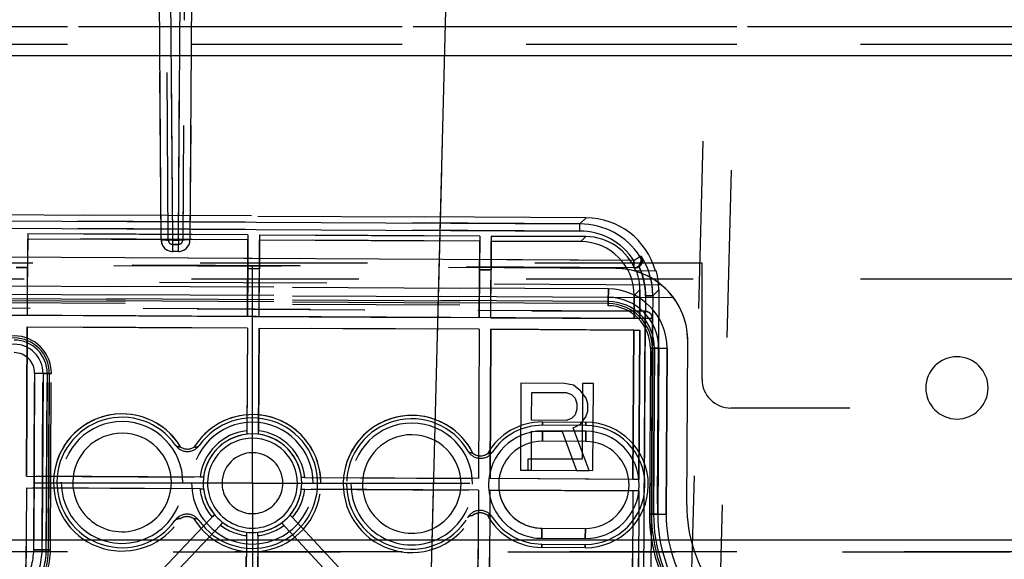
# Model space of a CAD drawing. Units: millimetres. Extents: x 0 to 420, y 0 to 297.
# Drawn here: x 305 to 319, y 203 to 210 of the extents above; entities that cross this region are included whole.
import ezdxf

# ---------------------------------------------------------------- set-up
doc = ezdxf.new("R2010")
doc.units = ezdxf.units.MM
doc.header["$LTSCALE"] = 23.1
doc.linetypes.add('CENTER', pattern=[0.6, 0.375, -0.075, 0.075, -0.075])
doc.linetypes.add('HIDDEN', pattern=[0.2, 0.1, -0.1])
doc.layers.get('0').update_dxf_attribs({"linetype": 'CONTINUOUS'})
doc.layers.add('DEFAULT_1', color=7, linetype='CENTER')
doc.layers.add('DEFAULT_2', color=8, linetype='HIDDEN')
doc.styles.get("Standard").update_dxf_attribs({"font": 'txt', "width": 0.7})
doc.dimstyles.new('DIMSTYLE_7', dxfattribs={"dimtxt": 3.5, "dimasz": 3.5, "dimexe": 0.18, "dimexo": 0.0625, "dimgap": 0.09, "dimtad": 1, "dimdec": 1, "dimlfac": 5, "dimdsep": 46, "dimtxsty": 'STANDARD', "dimblk": '_FILLED', "dimblk1": '_FILLED', "dimblk2": '_FILLED', "dimcen": 0.09, "dimclrt": 5, "dimadec": 0, "dimazin": 0, "dimtp": 0.5, "dimtm": 0.5, "dimtfac": 1, "dimtdec": 1, "dimtofl": 0, "dimtmove": 0, "dimatfit": 3, "dimldrblk": '_FILLED', "dimfxl": 1, "dimtolj": 1, "dimarcsym": 0})

# ---------------------------------------------------------------- blocks, each defined once
blk = doc.blocks.new('_FILLED')
at = {"color": 0, "linetype": 'BYBLOCK'}
blk.add_solid([(0, 0), (-1, 0.125), (-1, -0.125)], dxfattribs=at)
blk = doc.blocks.new('*D9')
at = {"color": 2, "linetype": 'CONTINUOUS'}
for p, q in [((308.553, 203.931), (308.553, 87.702)), ((371.28, 113.026), (371.28, 87.702)), ((308.553, 89.202), (339.917, 89.202)), ((371.28, 89.202), (339.917, 89.202))]:
    blk.add_line(p, q, dxfattribs=at)
at = {"color": 2, "linetype": 'CONTINUOUS', "xscale": 3.5, "yscale": 3.5, "zscale": 3.5, "rotation": 180}
blk.add_blockref('_FILLED', (308.553, 89.202), dxfattribs=at)
at = {"color": 2, "linetype": 'CONTINUOUS', "xscale": 3.5, "yscale": 3.5, "zscale": 3.5}
blk.add_blockref('_FILLED', (371.28, 89.202), dxfattribs=at)
at = {"color": 5, "linetype": 'CONTINUOUS', "insert": (339.917, 93.577), "char_height": 3.5, "width": 11.75, "attachment_point": 2, "line_spacing_factor": 0.9}
blk.add_mtext('313.6', dxfattribs=at)
blk = doc.blocks.new('*D10')
at = {"color": 2, "linetype": 'CONTINUOUS'}
for p, q in [((300.353, 203.974), (300.353, 79.513)), ((371.28, 113.026), (371.28, 79.513)), ((300.353, 81.013), (335.817, 81.013)), ((371.28, 81.013), (335.817, 81.013))]:
    blk.add_line(p, q, dxfattribs=at)
at = {"color": 2, "linetype": 'CONTINUOUS', "xscale": 3.5, "yscale": 3.5, "zscale": 3.5, "rotation": 180}
blk.add_blockref('_FILLED', (300.353, 81.013), dxfattribs=at)
at = {"color": 2, "linetype": 'CONTINUOUS', "xscale": 3.5, "yscale": 3.5, "zscale": 3.5}
blk.add_blockref('_FILLED', (371.28, 81.013), dxfattribs=at)
at = {"color": 5, "linetype": 'CONTINUOUS', "insert": (335.817, 85.388), "char_height": 3.5, "width": 12.5, "attachment_point": 2, "line_spacing_factor": 0.9}
blk.add_mtext('354.6', dxfattribs=at)

msp = doc.modelspace()

# ---------------------------------------------------------------- linework, layer by layer
at = {"color": 9, "linetype": 'CONTINUOUS'}
for p, q in [((310.9964, 201.7235), (311.5493, 222.8366)), ((307.2913, 207.2876), (307.1835, 222.7287)), ((307.7978, 222.7287), (307.69, 207.2876)), ((310.9862, 201.3235), (311.5463, 222.7287)), ((307.4513, 207.2845), (307.3818, 217.2477)), ((307.53, 207.2845), (307.5996, 217.2477)), ((370.6804, 209.8261), (265.8804, 209.8261)), ((370.6804, 209.8261), (265.8804, 209.8261)), ((299.4694, 207.4805), (313.073, 207.4092)), ((299.4699, 207.5804), (313.0735, 207.5092)), ((313.073, 207.4092), (313.0735, 207.5092)), ((313.1588, 207.5936), (313.0735, 207.5092)), ((313.0872, 207.2641), (313.1574, 207.3336)), ((307.4513, 207.2261), (307.4513, 207.2845)), ((307.4513, 207.2845), (307.53, 207.2845)), ((307.4513, 207.1287), (307.4513, 207.2261)), ((307.53, 207.2845), (307.53, 207.2261)), ((307.53, 207.1287), (307.53, 207.2261)), ((313.8203, 207.0036), (298.7179, 207.0827)), ((307.53, 207.1287), (307.4513, 207.1287)), ((313.8203, 207.0036), (313.9038, 207.0585)), ((313.9038, 207.0585), (313.9249, 207.057)), ((313.8203, 207.0036), (313.8198, 206.9036)), ((313.8232, 206.5204), (313.9028, 206.5992)), ((313.9804, 206.5168), (313.9793, 206.3027)), ((313.9804, 206.5168), (314.0804, 206.5163)), ((314.0804, 206.5163), (314.0787, 206.2022)), ((314.1629, 206.5979), (314.0804, 206.5163)), ((313.9753, 206.2028), (298.5545, 206.2835)), ((313.9753, 206.2028), (313.9758, 206.3028)), ((313.9156, 194.8029), (313.9753, 206.2028)), ((314.0752, 206.2022), (313.9753, 206.2028)), ((314.0155, 194.8024), (314.0752, 206.2022)), ((314.0752, 206.2022), (314.0787, 206.2022)), ((370.6804, 203.1461), (265.8804, 203.1461)), ((370.6804, 203.1461), (265.8804, 203.1461))]:
    msp.add_line(p, q, dxfattribs=at)
for centre, radius, start, end in [((313.0682, 206.5093), 0.9999, 33.31269, 89.69888), ((313.0683, 206.5094), 0.8999, 33.3126, 89.7009), ((307.4514, 207.2887), 0.16, 180.40253, 269.99747), ((307.53, 207.2887), 0.16, 270.00604, 359.59396), ((313.8202, 207.0036), 0.1, 269.73057, 33.28996), ((313.0805, 206.5215), 0.9999, 359.7007, 32.37983)]:
    msp.add_arc(centre, radius, start, end, dxfattribs=at)
for points, knots in [([(307.2913, 207.2876), (307.3041, 207.2877), (307.3269, 207.2871), (307.3604, 207.2889), (307.3757, 207.2843), (307.3913, 207.2882), (307.3913, 207.2857)], [0, 0, 0, 0, 0.3818703, 0.706645, 0.9231225, 1, 1, 1, 1]), ([(307.4513, 207.2845), (307.4372, 207.2844), (307.4242, 207.2906), (307.3914, 207.2798), (307.3913, 207.2857)], [0, 0, 0, 0, 0.7068076, 1, 1, 1, 1]), ([(307.59, 207.2857), (307.59, 207.2798), (307.5572, 207.2906), (307.5441, 207.2844), (307.53, 207.2845)], [0, 0, 0, 0, 0.2930466, 1, 1, 1, 1]), ([(307.69, 207.2876), (307.6773, 207.2877), (307.6544, 207.2871), (307.621, 207.2889), (307.6056, 207.2843), (307.59, 207.2882), (307.59, 207.2857)], [0, 0, 0, 0, 0.3818703, 0.706645, 0.9231225, 1, 1, 1, 1])]:
    msp.add_open_spline(points, degree=3, knots=knots, dxfattribs=at)
msp.add_open_spline([(313.9804, 206.5168), (313.9811, 206.6538), (313.9489, 206.7944), (313.8886, 206.9175)], degree=3, dxfattribs=at)
at = {"layer": 'DEFAULT_1', "color": 2, "linetype": 'CENTER'}
for q in [(308.5528, 206.9311), (305.5528, 203.9311), (311.5528, 203.9311), (308.5528, 200.9311)]:
    msp.add_line((308.5528, 203.9311), q, dxfattribs=at)
at = {"layer": 'DEFAULT_2', "color": 8, "linetype": 'HIDDEN'}
for p, q in [((310.9964, 201.7235), (311.5493, 222.8366)), ((314.5952, 201.7235), (315.1481, 222.8366)), ((314.5952, 201.7235), (315.1481, 222.8366)), ((307.2913, 207.2876), (307.1835, 222.7287)), ((307.3913, 207.2857), (307.2835, 222.7268)), ((307.3913, 207.2857), (307.2835, 222.7268)), ((307.6978, 222.7268), (307.59, 207.2857)), ((307.6978, 222.7268), (307.59, 207.2857)), ((307.7978, 222.7287), (307.69, 207.2876)), ((310.9862, 201.3235), (311.5463, 222.7287)), ((314.9849, 201.3235), (315.5454, 222.7287)), ((314.9849, 201.3235), (315.5454, 222.7287)), ((307.3913, 207.2857), (307.3218, 217.2477)), ((307.3913, 207.2857), (307.3218, 217.2477)), ((307.4513, 207.2845), (307.3818, 217.2477)), ((307.53, 207.2845), (307.5996, 217.2477)), ((307.6595, 217.2477), (307.59, 207.2857)), ((307.6595, 217.2477), (307.59, 207.2857)), ((370.6804, 210.2261), (265.8804, 210.2261)), ((370.6804, 210.2261), (265.8804, 210.2261)), ((370.0804, 210.2261), (266.4804, 210.2261)), ((370.4804, 210.2261), (267.0604, 210.2261)), ((359.2804, 210.2261), (273.0604, 210.2261)), ((359.2804, 210.2261), (273.0604, 210.2261)), ((370.6804, 209.9861), (265.8804, 209.9861)), ((370.6804, 209.9861), (265.8804, 209.9861)), ((370.0804, 209.9861), (266.4804, 209.9861)), ((370.6804, 209.8261), (265.8804, 209.8261)), ((370.6804, 209.8261), (265.8804, 209.8261)), ((313.1588, 207.5936), (299.3855, 207.6658)), ((299.3855, 207.6658), (313.1588, 207.5936)), ((313.073, 207.4092), (299.4694, 207.4805)), ((313.0735, 207.5092), (299.4699, 207.5804)), ((313.073, 207.4092), (313.0735, 207.5092)), ((313.0735, 207.5092), (313.1588, 207.5936)), ((305.4508, 207.374), (305.4484, 206.9074)), ((305.4508, 207.374), (305.4504, 207.3041)), ((308.4908, 207.358), (305.4508, 207.374)), ((305.4508, 207.374), (308.4908, 207.358)), ((308.4908, 207.358), (308.4883, 206.8915)), ((308.4908, 207.358), (308.4904, 207.2882)), ((308.6508, 207.3572), (308.6483, 206.8907)), ((308.6508, 207.3572), (308.6504, 207.2874)), ((311.6907, 207.3413), (308.6508, 207.3572)), ((308.6508, 207.3572), (311.6907, 207.3413)), ((311.6907, 207.3413), (311.6883, 206.8747)), ((311.6907, 207.3413), (311.6904, 207.2715)), ((311.8507, 207.3404), (311.8483, 206.8739)), ((311.8507, 207.3404), (311.8504, 207.2706)), ((313.1574, 207.3336), (311.8507, 207.3404)), ((311.8507, 207.3404), (313.1574, 207.3336)), ((313.1574, 207.3336), (313.0872, 207.2641)), ((305.4449, 206.2474), (305.4504, 207.3041)), ((308.4904, 207.2882), (305.4504, 207.3041)), ((305.4504, 207.3041), (308.4904, 207.2882)), ((307.4513, 207.2845), (307.53, 207.2845)), ((307.4513, 207.2261), (307.4513, 207.2845)), ((307.4513, 207.2261), (307.53, 207.2261)), ((307.53, 207.2261), (307.4513, 207.2261)), ((307.4513, 207.2261), (307.53, 207.2261)), ((307.53, 207.2261), (307.4513, 207.2261)), ((307.53, 207.2261), (307.4513, 207.2261)), ((307.4513, 207.2261), (307.53, 207.2261)), ((307.4513, 207.1287), (307.4513, 207.2261)), ((307.53, 207.2845), (307.53, 207.2261)), ((307.53, 207.1287), (307.53, 207.2261)), ((308.4849, 206.2315), (308.4904, 207.2882)), ((308.6449, 206.2307), (308.6504, 207.2874)), ((311.6904, 207.2715), (308.6504, 207.2874)), ((308.6504, 207.2874), (311.6904, 207.2715)), ((311.6848, 206.2148), (311.6904, 207.2715)), ((311.8448, 206.2139), (311.8504, 207.2706)), ((313.0872, 207.2641), (311.8504, 207.2706)), ((311.8504, 207.2706), (313.0872, 207.2641)), ((313.8203, 207.0036), (298.7179, 207.0827)), ((307.53, 207.1287), (307.4513, 207.1287)), ((313.8203, 207.0036), (313.9038, 207.0585)), ((313.9249, 207.057), (313.9038, 207.0585)), ((314.7604, 206.9668), (282.8604, 206.9668)), ((313.8371, 206.9035), (298.7, 206.9828)), ((313.8198, 206.9036), (298.7174, 206.9827)), ((313.8198, 206.9036), (298.7174, 206.9827)), ((313.8198, 206.9036), (298.7174, 206.9827)), ((313.5684, 206.8945), (299.7686, 206.9668)), ((313.5684, 206.8945), (299.7686, 206.9668)), ((313.8198, 206.9036), (313.8203, 207.0036)), ((314.7604, 205.3668), (314.7604, 206.9668)), ((305.4484, 206.9074), (305.2884, 206.9083)), ((305.2884, 206.9083), (305.4484, 206.9074)), ((305.4449, 206.2474), (305.4484, 206.9074)), ((308.4883, 206.8915), (308.4849, 206.2315)), ((308.6483, 206.8907), (308.4883, 206.8915)), ((308.4883, 206.8915), (308.6483, 206.8907)), ((308.6449, 206.2307), (308.6483, 206.8907)), ((311.6883, 206.8747), (311.6848, 206.2148)), ((311.8483, 206.8739), (311.6883, 206.8747)), ((311.6883, 206.8747), (311.8483, 206.8739)), ((311.8448, 206.2139), (311.8483, 206.8739)), ((313.8371, 206.9035), (313.8198, 206.9036)), ((313.8198, 206.9036), (313.8371, 206.9035)), ((313.8425, 206.8635), (314.1168, 206.862)), ((313.8425, 206.8635), (313.8556, 206.8634)), ((313.8556, 206.8634), (314.1288, 206.862)), ((314.1168, 206.862), (314.1288, 206.862)), ((370.0804, 206.7461), (266.4804, 206.7461)), ((370.0804, 206.7461), (266.4804, 206.7461)), ((314.201, 206.6647), (299.1337, 206.7436)), ((314.201, 206.6647), (299.1337, 206.7436)), ((313.4669, 206.6106), (299.8671, 206.6818)), ((299.8671, 206.6818), (313.4669, 206.6106)), ((299.8665, 206.5664), (313.4663, 206.4952)), ((313.4663, 206.4952), (299.8665, 206.5664)), ((313.4669, 206.6106), (313.466, 206.4374)), ((313.466, 206.4374), (313.4669, 206.6106)), ((313.8215, 206.2036), (313.8232, 206.5204)), ((313.8232, 206.5204), (313.8215, 206.2036)), ((313.9028, 206.5992), (313.8232, 206.5204)), ((313.9008, 206.2032), (313.9028, 206.5992)), ((313.9028, 206.5992), (313.9008, 206.2032)), ((313.9804, 206.5168), (313.9793, 206.3027)), ((314.0804, 206.5163), (313.9804, 206.5168)), ((314.0804, 206.5162), (314.0787, 206.2022)), ((314.0804, 206.5162), (314.1629, 206.5979)), ((314.099, 194.4058), (314.1629, 206.5979)), ((314.1629, 206.5979), (314.099, 194.4058)), ((298.5516, 206.3835), (313.9793, 206.3027)), ((298.5551, 206.3835), (313.9758, 206.3028)), ((313.9758, 206.3028), (298.5551, 206.3835)), ((299.8659, 206.4509), (313.4657, 206.3797)), ((299.8659, 206.4509), (313.4657, 206.3797)), ((313.4659, 206.4086), (299.8661, 206.4798)), ((299.8661, 206.4798), (313.4659, 206.4086)), ((299.8662, 206.5086), (313.466, 206.4374)), ((313.466, 206.4374), (299.8662, 206.5086)), ((313.4657, 206.3797), (313.4659, 206.4086)), ((313.4659, 206.4086), (313.4657, 206.3797)), ((313.4659, 206.4086), (313.4663, 206.4952)), ((313.4663, 206.4952), (313.4659, 206.4086)), ((314.3662, 206.4905), (313.4663, 206.4952)), ((314.3662, 206.4905), (313.4663, 206.4952)), ((298.5545, 206.2835), (313.9753, 206.2028)), ((305.4449, 206.2474), (308.4849, 206.2315)), ((308.4849, 206.2315), (305.4449, 206.2474)), ((313.9758, 206.3028), (313.9753, 206.2028)), ((313.9775, 206.3028), (313.9758, 206.3028)), ((313.9758, 206.3028), (313.9775, 206.3028)), ((308.6449, 206.2307), (311.6848, 206.2148)), ((311.6848, 206.2148), (308.6449, 206.2307)), ((311.8448, 206.2139), (313.8215, 206.2036)), ((313.9008, 206.2032), (311.8448, 206.2139)), ((313.9008, 206.2032), (313.8215, 206.2036)), ((313.9753, 206.2028), (313.9156, 194.8029)), ((314.0752, 206.2022), (313.9753, 206.2028)), ((314.0752, 206.2022), (314.0155, 194.8024)), ((314.0787, 206.2022), (314.0752, 206.2022)), ((305.4441, 206.0874), (305.4333, 204.0275)), ((305.4333, 204.0275), (305.4441, 206.0874)), ((308.484, 206.0715), (305.4441, 206.0874)), ((305.4441, 206.0874), (308.484, 206.0715)), ((308.484, 206.0715), (308.4764, 204.6068)), ((308.484, 206.0715), (308.4766, 204.6548)), ((308.6364, 204.606), (308.644, 206.0707)), ((308.644, 206.0707), (308.6366, 204.654)), ((311.684, 206.0548), (308.644, 206.0707)), ((308.644, 206.0707), (311.684, 206.0548)), ((311.684, 206.0548), (311.6732, 203.9948)), ((311.684, 206.0548), (311.6732, 203.9948)), ((311.844, 206.0539), (311.8332, 203.994)), ((311.8332, 203.994), (311.844, 206.0539)), ((313.8172, 206.0436), (311.844, 206.0539)), ((311.844, 206.0539), (313.8999, 206.0432)), ((313.8064, 203.9836), (313.8172, 206.0436)), ((313.8172, 206.0436), (313.8064, 203.9836)), ((313.8172, 206.0436), (313.8999, 206.0432)), ((313.8891, 203.9832), (313.8999, 206.0432)), ((313.8999, 206.0432), (313.8891, 203.9832)), ((314.5514, 203.6334), (314.5632, 205.8893)), ((314.5514, 203.6334), (314.5632, 205.8893)), ((314.0469, 205.7924), (314.0349, 203.5024)), ((314.0469, 205.7924), (314.0349, 203.5024)), ((314.0758, 205.7922), (314.0469, 205.7924)), ((314.0469, 205.7924), (314.0758, 205.7922)), ((314.0638, 203.5023), (314.0758, 205.7922)), ((314.0758, 205.7922), (314.0638, 203.5023)), ((314.1624, 205.7918), (314.0758, 205.7922)), ((314.0758, 205.7922), (314.1624, 205.7918)), ((314.1046, 205.7921), (314.0927, 203.5021)), ((314.0927, 203.5021), (314.1046, 205.7921)), ((314.1046, 205.7921), (314.2778, 205.7912)), ((314.2778, 205.7912), (314.1046, 205.7921)), ((314.1624, 205.7918), (314.1504, 203.5018)), ((314.1504, 203.5018), (314.1624, 205.7918)), ((314.2659, 203.5012), (314.2778, 205.7912)), ((314.2778, 205.7912), (314.2659, 203.5012)), ((305.5455, 205.4469), (305.5328, 203.0104)), ((305.5328, 203.0104), (305.5455, 205.4469)), ((305.5455, 205.4469), (305.7187, 205.446)), ((305.7187, 205.446), (305.5455, 205.4469)), ((305.6482, 203.0098), (305.661, 205.4463)), ((305.661, 205.4463), (305.6482, 203.0098)), ((305.7476, 205.4458), (305.661, 205.4463)), ((305.661, 205.4463), (305.7476, 205.4458)), ((305.706, 203.0095), (305.7187, 205.446)), ((305.7187, 205.446), (305.706, 203.0095)), ((305.7476, 205.4458), (305.7348, 203.0093)), ((305.7348, 203.0093), (305.7476, 205.4458)), ((305.7765, 205.4457), (305.7476, 205.4458)), ((305.7476, 205.4458), (305.7765, 205.4457)), ((305.7637, 203.0092), (305.7765, 205.4457)), ((305.7637, 203.0092), (305.7765, 205.4457)), ((312.2601, 205.3117), (312.2538, 204.1118)), ((312.8601, 205.3086), (312.2601, 205.3117)), ((312.985, 205.2824), (312.8601, 205.3086)), ((313.1101, 205.3073), (313.1046, 204.2605)), ((313.2601, 205.3065), (313.1101, 205.3073)), ((313.2538, 204.1065), (313.2601, 205.3065)), ((312.4074, 204.8003), (312.4094, 205.1833)), ((312.4094, 205.1833), (312.8844, 205.1808)), ((312.8844, 205.1808), (312.9593, 205.1549)), ((312.9593, 205.1549), (313.009, 205.1036)), ((313.0846, 205.2053), (312.985, 205.2824)), ((313.159, 205.1028), (313.0846, 205.2053)), ((313.009, 205.1036), (313.0336, 205.0268)), ((313.0336, 205.0268), (313.0332, 204.9502)), ((313.1836, 205.026), (313.159, 205.1028)), ((313.1831, 204.9239), (313.1836, 205.026)), ((313.0332, 204.9502), (313.0078, 204.8738)), ((313.1577, 204.8475), (313.1831, 204.9239)), ((353.7604, 204.9668), (315.1604, 204.9668)), ((312.8824, 204.7978), (312.4074, 204.8003)), ((312.5573, 204.7764), (312.5571, 204.7302)), ((312.5571, 204.7302), (312.5573, 204.7764)), ((312.5573, 204.7764), (313.1573, 204.7732)), ((312.5573, 204.7764), (313.1573, 204.7732)), ((312.9576, 204.823), (312.8824, 204.7978)), ((313.0078, 204.8738), (312.9576, 204.823)), ((313.0822, 204.7457), (313.1577, 204.8475)), ((313.1571, 204.727), (313.1573, 204.7732)), ((313.1573, 204.7732), (313.1571, 204.727)), ((308.4766, 204.6548), (308.4764, 204.6068)), ((308.6364, 204.606), (308.6366, 204.654)), ((312.4038, 204.111), (312.4066, 204.6471)), ((312.4066, 204.6471), (312.8316, 204.6449)), ((312.5559, 204.5102), (312.5566, 204.6502)), ((312.5566, 204.6502), (312.5559, 204.5102)), ((313.1566, 204.647), (312.5566, 204.6502)), ((313.1566, 204.647), (312.5566, 204.6502)), ((313.1571, 204.727), (312.5571, 204.7302)), ((313.1571, 204.727), (312.5571, 204.7302)), ((312.8316, 204.6449), (313.0288, 204.1077)), ((312.9819, 204.6952), (313.0822, 204.7457)), ((313.2038, 204.1068), (312.9819, 204.6952)), ((313.1566, 204.647), (313.1559, 204.507)), ((313.1559, 204.507), (313.1566, 204.647)), ((313.1559, 204.507), (312.5559, 204.5102)), ((313.1559, 204.507), (312.5559, 204.5102)), ((312.3546, 204.2644), (312.3538, 204.1112)), ((313.1046, 204.2605), (312.3546, 204.2644)), ((312.2538, 204.1118), (312.4038, 204.111)), ((312.3538, 204.1112), (313.2538, 204.1065)), ((313.0288, 204.1077), (313.2038, 204.1068)), ((305.4333, 204.0275), (307.83, 204.0149)), ((307.878, 204.0147), (305.4333, 204.0275)), ((307.878, 204.0147), (307.83, 204.0149)), ((309.2765, 204.0073), (309.2285, 204.0076)), ((311.6732, 203.9948), (309.2285, 204.0076)), ((309.2765, 204.0073), (311.6732, 203.9948)), ((313.8064, 203.9836), (311.8332, 203.994)), ((313.8891, 203.9832), (311.8332, 203.994)), ((313.8891, 203.9832), (313.8064, 203.9836)), ((305.4325, 203.8675), (305.4161, 200.7492)), ((305.4161, 200.7492), (305.4325, 203.8675)), ((307.8291, 203.8549), (305.4325, 203.8675)), ((305.4325, 203.8675), (307.8771, 203.8547)), ((307.8291, 203.8549), (307.8771, 203.8547)), ((309.2277, 203.8476), (309.2757, 203.8473)), ((309.2277, 203.8476), (311.6724, 203.8348)), ((311.6724, 203.8348), (309.2757, 203.8473)), ((311.656, 200.7166), (311.6724, 203.8348)), ((311.6724, 203.8348), (311.656, 200.7166)), ((311.8324, 203.834), (311.8154, 200.594)), ((311.8154, 200.594), (311.8324, 203.834)), ((313.8056, 203.8236), (311.8324, 203.834)), ((311.8324, 203.834), (313.8883, 203.8232)), ((313.7886, 200.5837), (313.8056, 203.8236)), ((313.8056, 203.8236), (313.7886, 200.5837)), ((313.8883, 203.8232), (313.8056, 203.8236)), ((313.8713, 200.5832), (313.8883, 203.8232)), ((313.8883, 203.8232), (313.8713, 200.5832)), ((308.0295, 203.497), (305.4161, 200.7492)), ((305.4161, 200.7492), (307.9964, 203.4622)), ((308.0295, 203.497), (307.9964, 203.4622)), ((309.1043, 203.4564), (309.0716, 203.4915)), ((311.656, 200.7166), (309.0716, 203.4915)), ((309.1043, 203.4564), (311.656, 200.7166)), ((314.0349, 203.5024), (314.0638, 203.5023)), ((314.0638, 203.5023), (314.0349, 203.5024)), ((314.0638, 203.5023), (314.1504, 203.5018)), ((314.1504, 203.5018), (314.0638, 203.5023)), ((314.2659, 203.5012), (314.0927, 203.5021)), ((314.0927, 203.5021), (314.2659, 203.5012)), ((305.5206, 200.627), (308.1454, 203.3867)), ((308.1123, 203.3519), (305.5206, 200.627)), ((308.1123, 203.3519), (308.1454, 203.3867)), ((308.4693, 203.2563), (308.4554, 200.6116)), ((308.4693, 203.2563), (308.469, 203.2083)), ((308.6154, 200.6108), (308.6293, 203.2554)), ((308.629, 203.2074), (308.6293, 203.2554)), ((308.9545, 203.3824), (308.9872, 203.3473)), ((308.9545, 203.3824), (311.5502, 200.5954)), ((311.5502, 200.5954), (308.9872, 203.3473)), ((312.5489, 203.1702), (312.5496, 203.3102)), ((312.5496, 203.3102), (312.5489, 203.1702)), ((312.5496, 203.3102), (313.1496, 203.307)), ((312.5496, 203.3102), (313.1496, 203.307)), ((313.1496, 203.307), (313.1489, 203.1671)), ((313.1489, 203.1671), (313.1496, 203.307)), ((370.6804, 203.1461), (265.8804, 203.1461)), ((370.6804, 203.1461), (265.8804, 203.1461)), ((308.4554, 200.6116), (308.469, 203.2083)), ((308.629, 203.2074), (308.6154, 200.6108)), ((312.5489, 203.1702), (313.1489, 203.1671)), ((312.5489, 203.1702), (313.1489, 203.1671)), ((265.8804, 202.9861), (370.6804, 202.9861)), ((370.6804, 202.9861), (265.8804, 202.9861)), ((370.6804, 202.9861), (265.8804, 202.9861)), ((265.8804, 202.9861), (370.6804, 202.9861)), ((370.6804, 202.9861), (265.8804, 202.9861)), ((305.706, 203.0095), (305.5328, 203.0104)), ((305.5328, 203.0104), (305.706, 203.0095)), ((305.6482, 203.0098), (305.7348, 203.0093)), ((305.7348, 203.0093), (305.6482, 203.0098)), ((305.7348, 203.0093), (305.7637, 203.0092)), ((305.7637, 203.0092), (305.7348, 203.0093)), ((312.5485, 203.0902), (312.5482, 203.044)), ((312.5482, 203.044), (312.5485, 203.0902)), ((313.1482, 203.0409), (312.5482, 203.044)), ((313.1482, 203.0409), (312.5482, 203.044)), ((312.5485, 203.0902), (313.1485, 203.0871)), ((312.5485, 203.0902), (313.1485, 203.0871)), ((313.1482, 203.0409), (313.1485, 203.0871)), ((313.1485, 203.0871), (313.1482, 203.0409))]:
    msp.add_line(p, q, dxfattribs=at)
for centre, radius, start, end in [((313.0682, 206.5093), 0.9999, 33.31269, 89.69888), ((313.0683, 206.5094), 0.8999, 33.31258, 89.70092), ((307.4514, 207.2887), 0.16, 180.40253, 269.99747), ((307.4513, 207.2861), 0.06, 180.4, 270), ((307.4513, 207.2861), 0.06, 180.4, 270), ((307.4513, 207.2861), 0.06, 180.4, 270), ((307.4513, 207.2861), 0.06, 180.4, 270), ((307.53, 207.2887), 0.16, 270.00604, 359.59396), ((307.53, 207.2861), 0.06, 270, 359.6), ((307.53, 207.2861), 0.06, 270, 359.6), ((307.53, 207.2861), 0.06, 270, 359.6), ((307.53, 207.2861), 0.06, 270, 359.6), ((313.8202, 207.0036), 0.1, 269.73057, 33.28996), ((313.0805, 206.5215), 0.9999, 359.69649, 32.37986), ((313.5632, 205.8945), 1, 50.37107, 89.7), ((313.5632, 205.8945), 1, 36.57957, 89.7), ((313.5632, 205.8945), 1, 359.7, 50.37107), ((313.4627, 205.7954), 0.8152, 359.7, 89.7), ((313.4627, 205.7954), 0.8152, 359.7, 89.7), ((313.4627, 205.7954), 0.5843, 359.7, 89.7), ((313.4627, 205.7954), 0.5843, 359.7, 89.7), ((313.4627, 205.7954), 0.6131, 359.7, 89.7), ((313.4627, 205.7954), 0.6131, 359.7, 89.7), ((313.4627, 205.7954), 0.642, 359.7, 89.7), ((313.4627, 205.7954), 0.642, 359.7, 89.7), ((313.4627, 205.7954), 0.6997, 359.7, 89.7), ((313.4627, 205.7954), 0.6997, 359.7, 89.7), ((313.5632, 205.8945), 1, 359.7, 36.57957), ((313.9752, 206.2028), 0.1, 359.69563, 89.69565), ((313.9752, 206.2028), 0.1, 359.69563, 89.69565), ((305.2607, 205.4484), 0.5157, 359.7, 179.7), ((305.2607, 205.4484), 0.4869, 359.7, 179.7), ((305.2607, 205.4484), 0.4869, 359.7, 179.7), ((305.2607, 205.4484), 0.4003, 359.7, 179.7), ((305.2607, 205.4484), 0.4003, 359.7, 179.7), ((305.2607, 205.4484), 0.458, 359.7, 89.7), ((305.2607, 205.4484), 0.458, 359.7, 89.7), ((305.2607, 205.4484), 0.5157, 359.7, 89.7), ((305.2607, 205.4484), 0.2848, 359.7, 89.7), ((305.2607, 205.4484), 0.2848, 359.7, 89.7), ((318.2804, 205.2461), 0.43, 0, 180), ((318.2804, 205.2461), 0.43, 0, 180), ((318.2804, 205.2461), 0.43, 0, 180), ((318.2804, 205.2461), 0.43, 0, 180), ((315.1604, 205.3668), 0.4, 180, 270), ((318.2804, 205.2461), 0.43, 180, 360), ((318.2804, 205.2461), 0.43, 180, 360), ((318.2804, 205.2461), 0.43, 180, 360), ((318.2804, 205.2461), 0.43, 180, 360), ((306.7529, 203.9406), 0.9462, 89.7, 179.7), ((306.7529, 203.9406), 0.9462, 31.28366, 179.7), ((306.7529, 203.9406), 0.9462, 31.28366, 89.7), ((306.7529, 203.9406), 0.9, 34.7968, 179.7), ((306.7529, 203.9406), 0.9, 34.7968, 179.7), ((306.7529, 203.9406), 0.84, 359.7, 179.7), ((306.7529, 203.9406), 0.84, 359.7, 179.7), ((308.5528, 203.9311), 0.84, 359.7, 179.7), ((308.5528, 203.9311), 0.84, 359.7, 179.7), ((308.5528, 203.9311), 0.9462, 89.7, 148.11634), ((308.5528, 203.9311), 0.9462, 359.7, 148.11634), ((308.5528, 203.9311), 0.9, 359.7, 144.6032), ((308.5528, 203.9311), 0.9, 359.7, 144.6032), ((308.5528, 203.9311), 0.9462, 359.7, 89.7), ((310.7528, 203.9196), 0.9462, 89.7, 179.7), ((310.7528, 203.9196), 0.9462, 26.75667, 179.7), ((310.7528, 203.9196), 0.9, 30.26981, 179.7), ((310.7528, 203.9196), 0.9, 30.26981, 179.7), ((310.7528, 203.9196), 0.84, 359.7, 179.7), ((310.7528, 203.9196), 0.84, 359.7, 179.7), ((310.7528, 203.9196), 0.9462, 26.75667, 89.7), ((312.5528, 203.9102), 0.8662, 89.7, 150.25057), ((312.5528, 203.9102), 0.8662, 89.7, 150.25057), ((313.1528, 203.907), 0.8662, 359.7, 89.7), ((313.1528, 203.907), 0.8662, 359.7, 89.7), ((306.7529, 203.9406), 0.68, 359.7, 179.7), ((306.7529, 203.9406), 0.68, 359.7, 179.7), ((308.5528, 203.9311), 0.7277, 96.01163, 173.38837), ((308.5528, 203.9311), 0.7277, 96.01163, 173.38837), ((308.5528, 203.9311), 0.68, 359.7, 179.7), ((308.5528, 203.9311), 0.68, 359.7, 179.7), ((308.5528, 203.9311), 0.7277, 6.01163, 83.38837), ((308.5528, 203.9311), 0.7277, 6.01163, 83.38837), ((312.5528, 203.9102), 0.74, 89.7, 179.7), ((312.5528, 203.9102), 0.74, 89.7, 179.7), ((312.5528, 203.9102), 0.82, 89.7, 146.4374), ((312.5528, 203.9102), 0.82, 89.7, 146.4374), ((313.1528, 203.907), 0.74, 359.7, 89.7), ((313.1528, 203.907), 0.74, 359.7, 89.7), ((313.1528, 203.907), 0.82, 359.7, 89.7), ((313.1528, 203.907), 0.82, 359.7, 89.7), ((308.5528, 203.9311), 0.68, 96.45633, 172.94367), ((308.5528, 203.9311), 0.68, 96.45633, 172.94367), ((308.5528, 203.9311), 0.62, 359.7, 179.7), ((308.5528, 203.9311), 0.62, 359.7, 179.7), ((308.5528, 203.9311), 0.68, 6.45633, 82.94367), ((308.5528, 203.9311), 0.68, 6.45633, 82.94367), ((310.7528, 203.9196), 0.68, 359.7, 179.7), ((310.7528, 203.9196), 0.68, 359.7, 179.7), ((312.5528, 203.9102), 0.6, 89.7, 179.7), ((312.5528, 203.9102), 0.6, 89.7, 269.7), ((313.1528, 203.907), 0.6, 359.7, 89.7), ((313.1528, 203.907), 0.6, 359.7, 89.7), ((307.6562, 204.5683), 0.2, 214.7968, 324.6032), ((307.6562, 204.5683), 0.2, 214.7968, 324.6032), ((307.6562, 204.5683), 0.166, 235.23449, 304.16551), ((307.6562, 204.5683), 0.166, 235.23449, 304.16551), ((308.5528, 203.9311), 0.42, 359.7, 179.7), ((308.5528, 203.9311), 0.42, 359.7, 179.7), ((311.7028, 204.4741), 0.2, 210.26981, 326.4374), ((311.7028, 204.4741), 0.2, 210.26981, 326.4374), ((311.7028, 204.4741), 0.166, 230.70751, 306.13797), ((311.7028, 204.4741), 0.166, 230.70751, 306.13797), ((306.7529, 203.9406), 0.9462, 179.7, 328.11634), ((306.7529, 203.9406), 0.9462, 179.7, 328.11634), ((306.7529, 203.9406), 0.9, 179.7, 324.6032), ((306.7529, 203.9406), 0.9, 179.7, 324.6032), ((306.7529, 203.9406), 0.84, 179.7, 359.7), ((306.7529, 203.9406), 0.84, 179.7, 359.7), ((306.7529, 203.9406), 0.68, 179.7, 359.7), ((306.7529, 203.9406), 0.68, 179.7, 359.7), ((308.5528, 203.9311), 0.84, 179.7, 359.7), ((308.5528, 203.9311), 0.84, 179.7, 359.7), ((308.5528, 203.9311), 0.68, 179.7, 359.7), ((308.5528, 203.9311), 0.68, 179.7, 359.7), ((308.5528, 203.9311), 0.62, 179.7, 359.7), ((308.5528, 203.9311), 0.62, 179.7, 359.7), ((308.5528, 203.9311), 0.42, 179.7, 359.7), ((308.5528, 203.9311), 0.42, 179.7, 359.7), ((308.5528, 203.9311), 0.9462, 211.28366, 359.7), ((308.5528, 203.9311), 0.9462, 211.28366, 359.7), ((308.5528, 203.9311), 0.9, 214.7968, 359.7), ((308.5528, 203.9311), 0.9, 214.7968, 359.7), ((308.5528, 203.9311), 0.7277, 186.01163, 220.12407), ((308.5528, 203.9311), 0.7277, 186.01163, 220.12407), ((308.5528, 203.9311), 0.68, 186.45633, 219.67938), ((308.5528, 203.9311), 0.68, 186.45633, 219.67938), ((308.5528, 203.9311), 0.68, 319.72062, 352.94367), ((308.5528, 203.9311), 0.68, 319.72062, 352.94367), ((308.5528, 203.9311), 0.7277, 319.27593, 353.38837), ((308.5528, 203.9311), 0.7277, 319.27593, 353.38837), ((310.7528, 203.9196), 0.9462, 179.7, 332.64333), ((310.7528, 203.9196), 0.9462, 179.7, 332.64333), ((310.7528, 203.9196), 0.9, 179.7, 329.13019), ((310.7528, 203.9196), 0.9, 179.7, 329.13019), ((310.7528, 203.9196), 0.84, 179.7, 359.7), ((310.7528, 203.9196), 0.84, 179.7, 359.7), ((310.7528, 203.9196), 0.68, 179.7, 359.7), ((310.7528, 203.9196), 0.68, 179.7, 359.7), ((312.5528, 203.9102), 0.74, 179.7, 269.7), ((312.5528, 203.9102), 0.74, 179.7, 269.7), ((312.5528, 203.9102), 0.6, 179.7, 269.7), ((313.1528, 203.907), 0.8662, 269.7, 359.7), ((313.1528, 203.907), 0.8662, 269.7, 359.7), ((313.1528, 203.907), 0.82, 269.7, 359.7), ((313.1528, 203.907), 0.82, 269.7, 359.7), ((313.1528, 203.907), 0.74, 269.7, 359.7), ((313.1528, 203.907), 0.74, 269.7, 359.7), ((313.1528, 203.907), 0.6, 269.7, 359.7), ((313.1528, 203.907), 0.6, 269.7, 359.7), ((311.697, 203.3552), 0.2, 32.9626, 149.13019), ((311.697, 203.3552), 0.2, 32.9626, 149.13019), ((316.5513, 203.6229), 2, 179.7, 216.66614), ((316.5513, 203.6229), 2, 179.7, 216.66614), ((307.6495, 203.3034), 0.2, 34.7968, 144.6032), ((307.6495, 203.3034), 0.2, 34.7968, 144.6032), ((307.6495, 203.3034), 0.166, 89.7, 124.16551), ((307.6495, 203.3034), 0.166, 55.23449, 124.16551), ((307.6495, 203.3034), 0.166, 55.23449, 89.7), ((311.697, 203.3552), 0.166, 89.7, 128.69249), ((311.697, 203.3552), 0.166, 53.26203, 128.69249), ((311.697, 203.3552), 0.166, 53.26203, 89.7), ((312.5528, 203.9102), 0.8662, 209.14943, 269.7), ((312.5528, 203.9102), 0.8662, 209.14943, 269.7), ((312.5528, 203.9102), 0.82, 212.9626, 269.7), ((312.5528, 203.9102), 0.82, 212.9626, 269.7), ((316.1506, 203.4913), 2.1157, 179.7, 216.66614), ((316.1506, 203.4913), 2.1157, 179.7, 216.66614), ((316.1506, 203.4913), 2.0869, 179.7, 216.66614), ((316.1506, 203.4913), 2.0869, 179.7, 216.66614), ((316.1506, 203.4913), 2.058, 179.7, 216.66614), ((316.1506, 203.4913), 2.058, 179.7, 216.66614), ((316.1506, 203.4913), 2.0003, 179.7, 216.66614), ((316.1506, 203.4913), 2.0003, 179.7, 216.66614), ((316.1506, 203.4913), 1.8848, 179.7, 216.66614), ((316.1506, 203.4913), 1.8848, 179.7, 216.66614), ((308.5528, 203.9311), 0.7277, 232.74734, 263.38837), ((308.5528, 203.9311), 0.7277, 232.74734, 263.38837), ((308.5528, 203.9311), 0.68, 233.19203, 262.94367), ((308.5528, 203.9311), 0.68, 233.19203, 262.94367), ((308.5528, 203.9311), 0.7277, 276.01163, 306.65266), ((308.5528, 203.9311), 0.7277, 276.01163, 306.65266), ((308.5528, 203.9311), 0.68, 276.45633, 306.20797), ((308.5528, 203.9311), 0.68, 276.45633, 306.20797), ((304.748, 203.0145), 0.7848, 325.31311, 359.7), ((304.748, 203.0145), 0.7848, 325.31311, 359.7), ((304.748, 203.0145), 0.9003, 325.31311, 359.7), ((304.748, 203.0145), 0.9003, 325.31311, 359.7), ((304.748, 203.0145), 0.958, 325.31311, 359.7), ((304.748, 203.0145), 0.958, 325.31311, 359.7), ((304.748, 203.0145), 0.9869, 325.31311, 359.7), ((304.748, 203.0145), 0.9869, 325.31311, 359.7), ((304.748, 203.0145), 1.0157, 325.31311, 359.7), ((304.748, 203.0145), 1.0157, 325.31311, 359.7)]:
    msp.add_arc(centre, radius, start, end, dxfattribs=at)
for centre, major_axis, start_param, end_param in [((313.1533, 206.5935), (0.711, 0.7036), -0.5084857, 0.7852459), ((313.1533, 206.5935), (0.711, 0.7036), -0.5084857, 0.7852459), ((313.1533, 206.5935), (0.5262, 0.5207), -0.406929, 0.7852459), ((313.1533, 206.5935), (0.5262, 0.5207), -0.406929, 0.7852459), ((313.0831, 206.524), (-0.5262, -0.5207), 2.3563468, 3.9268385), ((313.0831, 206.524), (0.5262, 0.5207), -0.7852459, 0.7852459), ((313.1627, 206.6029), (0.5262, 0.5207), -0.7852459, -0.4205985), ((313.1627, 206.6029), (0.5262, 0.5207), -0.7852459, -0.4205985), ((313.1627, 206.6029), (0.711, 0.7036), -0.7852459, -0.5182702), ((313.1627, 206.6029), (0.711, 0.7036), -0.7852459, -0.5182702)]:
    msp.add_ellipse(centre, major_axis=major_axis, ratio=0.9996955, start_param=start_param, end_param=end_param, dxfattribs=at)
for points, knots in [([(307.2913, 207.2876), (307.3041, 207.2877), (307.3269, 207.2871), (307.3604, 207.2889), (307.3757, 207.2843), (307.3913, 207.2882), (307.3913, 207.2857)], [0, 0, 0, 0, 0.3818703, 0.706645, 0.9231225, 1, 1, 1, 1]), ([(307.4513, 207.2845), (307.4372, 207.2844), (307.4242, 207.2906), (307.3914, 207.2798), (307.3913, 207.2857)], [0, 0, 0, 0, 0.7068076, 1, 1, 1, 1]), ([(307.59, 207.2857), (307.59, 207.2798), (307.5572, 207.2906), (307.5441, 207.2844), (307.53, 207.2845)], [0, 0, 0, 0, 0.2930466, 1, 1, 1, 1]), ([(307.69, 207.2876), (307.6773, 207.2877), (307.6544, 207.2871), (307.621, 207.2889), (307.6056, 207.2843), (307.59, 207.2882), (307.59, 207.2857)], [0, 0, 0, 0, 0.3818703, 0.706645, 0.9231225, 1, 1, 1, 1]), ([(313.8886, 206.9175), (313.9131, 206.932), (313.9476, 206.9808), (313.937, 207.0369), (313.9249, 207.057)], [0, 0, 0, 0, 0.5479924, 1, 1, 1, 1]), ([(313.9249, 207.057), (313.937, 207.0369), (313.9476, 206.9808), (313.9131, 206.932), (313.8886, 206.9175)], [0, 0, 0, 0, 0.4520063, 1, 1, 1, 1]), ([(313.9775, 206.3028), (314.0058, 206.3026), (314.0594, 206.2778), (314.0784, 206.2252), (314.0787, 206.2022)], [0, 0, 0, 0, 0.5512656, 1, 1, 1, 1]), ([(313.9793, 206.3027), (314.0072, 206.3026), (314.0597, 206.2768), (314.0784, 206.225), (314.0787, 206.2022)], [0, 0, 0, 0, 0.5507732, 1, 1, 1, 1]), ([(307.4919, 204.4542), (307.4967, 204.4472), (307.5175, 204.4308), (307.5448, 204.4297), (307.5615, 204.4319)], [0, 0, 0, 0, 0.332941, 1, 1, 1, 1]), ([(307.5615, 204.4319), (307.5564, 204.4312), (307.532, 204.4292), (307.5031, 204.438), (307.4919, 204.4542)], [0, 0, 0, 0, 0.206416, 1, 1, 1, 1]), ([(307.7494, 204.4309), (307.7545, 204.4302), (307.7788, 204.4279), (307.8078, 204.4364), (307.8192, 204.4524)], [0, 0, 0, 0, 0.2078832, 1, 1, 1, 1]), ([(307.7494, 204.4309), (307.7545, 204.4302), (307.7788, 204.4279), (307.8078, 204.4364), (307.8192, 204.4524)], [0, 0, 0, 0, 0.2078905, 1, 1, 1, 1]), ([(311.5977, 204.3456), (311.5925, 204.3453), (311.5681, 204.3452), (311.54, 204.3563), (311.5301, 204.3733)], [0, 0, 0, 0, 0.2078908, 1, 1, 1, 1]), ([(311.5977, 204.3456), (311.5925, 204.3453), (311.5681, 204.3452), (311.54, 204.3563), (311.5301, 204.3733)], [0, 0, 0, 0, 0.2078838, 1, 1, 1, 1]), ([(311.8007, 204.34), (311.8058, 204.3394), (311.8301, 204.3379), (311.8587, 204.3472), (311.8695, 204.3635)], [0, 0, 0, 0, 0.2065899, 1, 1, 1, 1]), ([(311.8695, 204.3635), (311.8649, 204.3565), (311.8445, 204.3398), (311.8174, 204.3382), (311.8007, 204.34)], [0, 0, 0, 0, 0.3330246, 1, 1, 1, 1]), ([(307.4865, 203.4192), (307.4914, 203.4261), (307.5123, 203.4424), (307.5396, 203.4432), (307.5563, 203.4408)], [0, 0, 0, 0, 0.3329543, 1, 1, 1, 1]), ([(307.5563, 203.4408), (307.5512, 203.4415), (307.5269, 203.4438), (307.4979, 203.4353), (307.4865, 203.4192)], [0, 0, 0, 0, 0.2064231, 1, 1, 1, 1]), ([(307.8138, 203.4175), (307.8089, 203.4245), (307.7881, 203.4411), (307.7608, 203.442), (307.7442, 203.4398)], [0, 0, 0, 0, 0.3360451, 1, 1, 1, 1]), ([(307.8138, 203.4175), (307.8089, 203.4245), (307.7881, 203.4411), (307.7608, 203.442), (307.7442, 203.4398)], [0, 0, 0, 0, 0.3359863, 1, 1, 1, 1]), ([(311.5253, 203.4578), (311.5297, 203.4651), (311.5493, 203.4831), (311.5764, 203.4859), (311.5932, 203.4848)], [0, 0, 0, 0, 0.3359862, 1, 1, 1, 1]), ([(311.5253, 203.4578), (311.5297, 203.4651), (311.5493, 203.4831), (311.5764, 203.4859), (311.5932, 203.4848)], [0, 0, 0, 0, 0.336045, 1, 1, 1, 1]), ([(311.8648, 203.464), (311.8602, 203.471), (311.84, 203.4881), (311.813, 203.4899), (311.7963, 203.4883)], [0, 0, 0, 0, 0.3330081, 1, 1, 1, 1]), ([(311.7963, 203.4883), (311.8014, 203.4888), (311.8256, 203.49), (311.8541, 203.4804), (311.8648, 203.464)], [0, 0, 0, 0, 0.2065801, 1, 1, 1, 1])]:
    msp.add_open_spline(points, degree=3, knots=knots, dxfattribs=at)
for points in [[(313.8371, 206.9035), (313.8549, 206.9034), (313.8733, 206.9084), (313.8886, 206.9175)], [(313.8886, 206.9175), (313.8733, 206.9084), (313.8549, 206.9034), (313.8371, 206.9035)], [(313.8886, 206.9175), (313.9489, 206.7944), (313.9811, 206.6538), (313.9804, 206.5168)]]:
    msp.add_open_spline(points, degree=3, dxfattribs=at)

# ---------------------------------------------------------------- dimensions: what is measured, and where the dimension line sits
at = {"color": 2, "linetype": 'CONTINUOUS'}
for base, p2, picture, middle in [((300.3529, 81.0127), (300.3529, 203.9741), '*D10', (329.5667, 83.6377)), ((308.5528, 89.202), (308.5528, 203.9311), '*D9', (334.0416, 91.827))]:
    dim = msp.add_linear_dim(base=base, p1=(371.2804, 113.0261), p2=p2, angle=180, dimstyle='DIMSTYLE_7', dxfattribs=at)
    dim.commit()
    dim.dimension.update_dxf_attribs({"geometry": picture, "text_midpoint": middle, "dimtype": 160})

doc.saveas('drawing.dxf')
